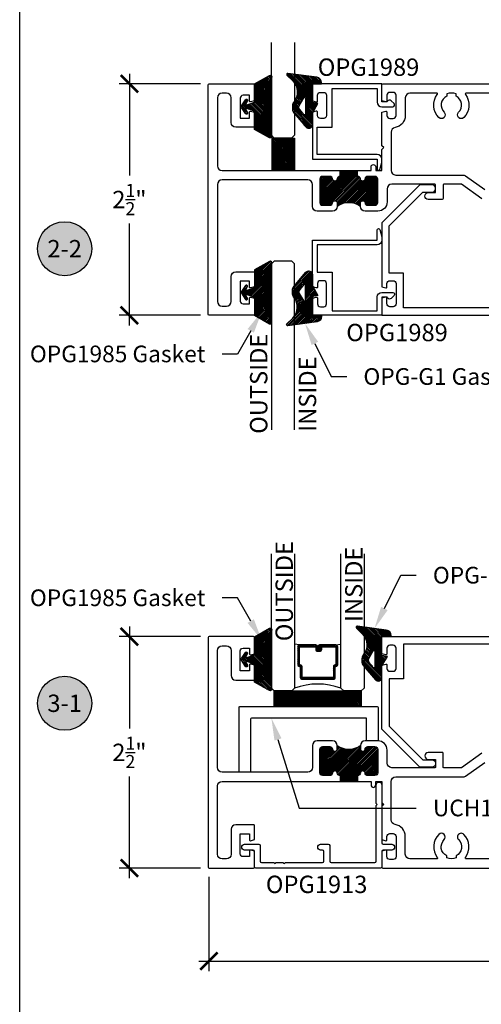
# Model space of a CAD drawing. Units: inches. Extents: x 0 to 108, y 0 to 43.
# Drawn here: x 0 to 5, y 11 to 21 of the extents above; entities that cross this region are included whole.
import ezdxf
from ezdxf import colors
from ezdxf.entities.mleader import LeaderData, LeaderLine
from ezdxf.enums import TextEntityAlignment as Align
from ezdxf.math import Vec2, Vec3

# ---------------------------------------------------------------- set-up
doc = ezdxf.new("R2010")
doc.units = ezdxf.units.IN
doc.header["$LTSCALE"] = 0.5
doc.header["$MEASUREMENT"] = 0
for name, color, linetype in [('Arcadia-Dim', 4, 'Continuous'), ('Arcadia-Graphic', 5, 'Continuous'), ('Arcadia-Profile', 6, 'Continuous'), ('Arcadia-Shade', 8, 'Continuous'), ('Arcadia-Symb', 7, 'Continuous'), ('Arcadia-Symb-Text', 3, 'Continuous'), ('Arcadia-Text', 3, 'Continuous')]:
    doc.layers.add(name, color=color, linetype=linetype)
doc.layers.add('Arcadia-Mview', color=6, linetype='Continuous', plot=False)
doc.styles.get("Standard").update_dxf_attribs({"font": 'ARIALN.TTF'})
doc.dimstyles.new('Arcadia-2', dxfattribs={"dimscale": 2, "dimtxt": 0.0938, "dimasz": 0.0938, "dimexe": 0.0546, "dimexo": 0.0469, "dimgap": 0.0469, "dimtad": 0, "dimtih": 1, "dimdec": 4, "dimzin": 3, "dimdsep": 46, "dimlunit": 4, "dimtxsty": 'Standard', "dimblk": 'ARCHTICK', "dimcen": 0.0469, "dimdle": 0.0546, "dimclrd": 256, "dimclre": 256, "dimclrt": 256, "dimadec": 0, "dimazin": 0, "dimtfac": 0.75, "dimtdec": 4, "dimtix": 1, "dimtmove": 2, "dimatfit": 3, "dimfxl": 1, "dimtolj": 1, "dimtzin": 3, "dimlwd": -3, "dimlwe": -3, "dimarcsym": 0})

# ---------------------------------------------------------------- blocks, each defined once
blk = doc.blocks.new('OPG1985')
at = {"layer": 'Arcadia-Shade'}
h = blk.add_hatch(dxfattribs=at)
h.set_pattern_fill('ANSI31', color=256, scale=0.1, style=0)
edge = h.paths.add_edge_path()
edge.add_line((0.278, 0.282), (0.262, 0.251))
edge.add_arc((0.273, 0.245), 0.012, 149.9342, 329.9342)
edge.add_line((0.283, 0.239), (0.327, 0.305))
edge.add_arc((0.314, 0.314), 0.0156, 326.1593, 393.8407)
edge.add_line((0.327, 0.323), (0.283, 0.389))
edge.add_arc((0.273, 0.383), 0.012, 30.066, 210.066)
edge.add_line((0.262, 0.377), (0.278, 0.346))
edge.add_arc((0.271, 0.343), 0.00781, -109.3531, 26.2913, ccw=False)
edge.add_line((0.268, 0.335), (0.186, 0.364))
edge.add_line((0.186, 0.364), (0.186, 0.56))
edge.add_line((0.186, 0.56), (0.024, 0.651))
edge.add_arc((0.015, 0.635), 0.0174, 60.8849, 225.4024)
edge.add_line((0.003, 0.623), (0.003, 0.005))
edge.add_arc((0.015, -0.007), 0.0174, 134.5976, 299.1151)
edge.add_line((0.024, -0.022), (0.186, 0.068))
edge.add_line((0.186, 0.068), (0.186, 0.264))
edge.add_line((0.186, 0.264), (0.268, 0.293))
edge.add_arc((0.271, 0.285), 0.00781, -26.2913, 109.3532, ccw=False)
at = {"layer": 'Arcadia-Profile'}
blk.add_lwpolyline([(0.278, 0.282), (0.262, 0.251, 1), (0.283, 0.239), (0.327, 0.305, 0.304211), (0.327, 0.323), (0.283, 0.389, 1), (0.262, 0.377), (0.278, 0.346, -0.672253), (0.268, 0.335), (0.186, 0.364), (0.186, 0.56), (0.024, 0.651, 0.873259), (0.003, 0.623), (0.003, 0.005, 0.873259), (0.024, -0.022), (0.186, 0.068), (0.186, 0.264), (0.268, 0.293, -0.672254)], format="xyb", close=True, dxfattribs=at)
blk = doc.blocks.new('OPG-G1')
at = {"layer": 'Arcadia-Shade', "lineweight": -3}
h = blk.add_hatch(dxfattribs=at)
h.set_pattern_fill('ANSI31', color=256, scale=0.1, angle=180)
h.set_pattern_definition([(225, (123.386996, 534.405067), (0.00883883476, -0.00883883476), [])])
h.paths.add_polyline_path([(0.07, -0.466), (0.17, -0.466), (0.17, -0.477, -0.37551), (0.118, -0.537), (-0.194, -0.579, -0.717735), (-0.204, -0.559), (-0.142, -0.497, 0.381796), (-0.13, -0.269, -0.169975), (-0.145, -0.226), (-0.145, -0.194, -0.158961), (-0.131, -0.153), (0, 0, -0.696379), (0.07, -0.026), (0.07, -0.149), (0.13, -0.253), (0.07, -0.264)])
h.paths.add_polyline_path([(-0.005, -0.308), (-0.005, -0.14, 0.708881), (-0.022, -0.134), (-0.066, -0.188, 0.289303), (-0.071, -0.23), (-0.023, -0.313, 0.768511)], flags=16)
at = {"layer": 'Arcadia-Profile'}
for points in [[(-0.131, -0.153), (0, 0, -0.696379), (0.07, -0.026), (0.07, -0.149), (0.13, -0.253), (0.07, -0.264), (0.07, -0.466), (0.17, -0.466), (0.17, -0.477, -0.37551), (0.118, -0.537), (-0.194, -0.579, -0.717735), (-0.204, -0.559), (-0.142, -0.497, 0.381796), (-0.13, -0.269, -0.169975), (-0.145, -0.226), (-0.145, -0.194, -0.158961)], [(-0.066, -0.188, 0.289303), (-0.071, -0.23), (-0.023, -0.313, 0.768511), (-0.005, -0.308), (-0.005, -0.14, 0.708881), (-0.022, -0.134)]]:
    blk.add_lwpolyline(points, format="xyb", close=True, dxfattribs=at)
blk = doc.blocks.new('_ArchTick')
at = {"color": 0, "linetype": 'ByBlock', "lineweight": -3, "const_width": 0.15}
blk.add_lwpolyline([(-0.5, -0.5), (0.5, 0.5)], dxfattribs=at)
blk = doc.blocks.new('*D14')
at = {"layer": 'Arcadia-Dim', "lineweight": -3, "transparency": 16777216}
for p, q in [((1.184, 20.682), (1.184, 19.581)), ((1.95, 20.573), (1.075, 20.573)), ((1.184, 17.963), (1.184, 19.064)), ((1.95, 18.073), (1.075, 18.073))]:
    blk.add_line(p, q, dxfattribs=at)
at = {"layer": 'Defpoints', "color": 0, "lineweight": -3, "transparency": 16777216}
for p in [(1.184, 20.573), (2.044, 20.573), (2.044, 18.073)]:
    blk.add_point(p, dxfattribs=at)
at = {"layer": 'Arcadia-Dim', "lineweight": -3, "transparency": 16777216, "xscale": 0.1876, "yscale": 0.1876, "zscale": 0.1876}
for p, rotation in [((1.184, 20.573), 90), ((1.184, 18.073), 270)]:
    blk.add_blockref('_ArchTick', p, dxfattribs=dict(at, rotation=rotation))
at = {"layer": 'Arcadia-Dim', "transparency": 16777216, "insert": (1.184, 19.323), "char_height": 0.1876, "attachment_point": 5}
blk.add_mtext('\\A1;2{\\H0.75x;\\S1/2;}"', dxfattribs=at)
blk = doc.blocks.new('Keynote')
at = {"layer": 'Arcadia-Symb', "lineweight": -3}
h = blk.add_hatch(color=8, dxfattribs=at)
h.dxf.hatch_style = 1
edge = h.paths.add_edge_path()
edge.add_arc((0, 0), 0.1458, 0, 360)
at = {"layer": 'Defpoints', "lineweight": -3}
blk.add_circle((0, 0), 0.1458, dxfattribs=at)
at = {"layer": 'Arcadia-Symb-Text'}
blk.add_attdef('KEYNOTE_BUBBLE', text='', height=0.0938, dxfattribs=at).set_placement((0, 0), align=Align.MIDDLE_CENTER)
blk = doc.blocks.new('*D15')
at = {"layer": 'Arcadia-Dim', "lineweight": -3, "transparency": 16777216}
for p, q in [((1.184, 14.712), (1.184, 13.611)), ((1.95, 14.603), (1.075, 14.603)), ((1.184, 11.994), (1.184, 13.094)), ((1.95, 12.103), (1.075, 12.103))]:
    blk.add_line(p, q, dxfattribs=at)
at = {"layer": 'Defpoints', "color": 0, "lineweight": -3, "transparency": 16777216}
for p in [(2.044, 14.603), (1.184, 12.103), (2.044, 12.103)]:
    blk.add_point(p, dxfattribs=at)
at = {"layer": 'Arcadia-Dim', "lineweight": -3, "transparency": 16777216, "xscale": 0.1876, "yscale": 0.1876, "zscale": 0.1876}
for p, rotation in [((1.184, 14.603), 90), ((1.184, 12.103), 270)]:
    blk.add_blockref('_ArchTick', p, dxfattribs=dict(at, rotation=rotation))
at = {"layer": 'Arcadia-Dim', "transparency": 16777216, "insert": (1.184, 13.353), "char_height": 0.1876, "attachment_point": 5}
blk.add_mtext('\\A1;2{\\H0.75x;\\S1/2;}"', dxfattribs=at)
blk = doc.blocks.new('*D16')
at = {"layer": 'Arcadia-Dim', "lineweight": -3, "transparency": 16777216}
for p, q in [((9.024, 12.028), (9.024, 10.991)), ((2.042, 12.009), (2.042, 10.991)), ((1.932, 11.1), (5.351, 11.1)), ((9.133, 11.1), (5.714, 11.1))]:
    blk.add_line(p, q, dxfattribs=at)
at = {"layer": 'Defpoints', "color": 0, "lineweight": -3, "transparency": 16777216}
for p in [(9.024, 12.122), (2.042, 12.103), (2.042, 11.1)]:
    blk.add_point(p, dxfattribs=at)
at = {"layer": 'Arcadia-Dim', "lineweight": -3, "transparency": 16777216, "xscale": 0.1876, "yscale": 0.1876, "zscale": 0.1876, "rotation": 180}
blk.add_blockref('_ArchTick', (2.042, 11.1), dxfattribs=at)
at = {"layer": 'Arcadia-Dim', "lineweight": -3, "transparency": 16777216, "xscale": 0.1876, "yscale": 0.1876, "zscale": 0.1876}
blk.add_blockref('_ArchTick', (9.024, 11.1), dxfattribs=at)
at = {"layer": 'Arcadia-Dim', "transparency": 16777216, "insert": (5.533, 11.1), "char_height": 0.1876, "attachment_point": 5}
blk.add_mtext('\\A1;7"', dxfattribs=at)
blk = doc.blocks.new('*U34')
at = {"layer": 'Arcadia-Profile'}
for p, q in [((0, 0.03125), (0, 1.03125)), ((0.25, 1.03125), (0.25, 0.03125)), ((0.03125, 0), (0, 0.03125)), ((0.21875, 0), (0.03125, 0)), ((0.25, 0.03125), (0.21875, 0))]:
    blk.add_line(p, q, dxfattribs=at)
blk = doc.blocks.new('*U36')
at = {"layer": 'Arcadia-Profile'}
for p, q in [((0, 0.031), (0, 1.822)), ((0.25, 1.822), (0.25, 0.031)), ((0.031, 0), (0, 0.031)), ((0.219, 0), (0.031, 0)), ((0.25, 0.031), (0.219, 0))]:
    blk.add_line(p, q, dxfattribs=at)
blk = doc.blocks.new('*U37')
at = {"layer": 'Arcadia-Shade', "lineweight": -3}
h = blk.add_hatch(dxfattribs=at)
h.set_pattern_fill('ANSI31', color=256, scale=0.1, style=0)
h.set_pattern_definition([(45, (-12.490091, -10.793534), (-0.008838835, 0.008838835), [])])
edge = h.paths.add_edge_path()
edge.add_line((0.499, 0.429), (0.523, 0.429))
edge.add_arc((0.523, 0.448), 0.0197, 270, 360)
edge.add_line((0.543, 0.448), (0.543, 0.473))
edge.add_line((0.543, 0.473), (0.523, 0.473))
edge.add_line((0.523, 0.473), (0.523, 0.448))
edge.add_line((0.523, 0.448), (0.499, 0.448))
edge.add_line((0.499, 0.448), (0.499, 0.476))
edge.add_arc((0.479, 0.476), 0.0197, 360, 450)
edge.add_line((0.479, 0.496), (0.304, 0.496))
edge.add_arc((0.304, 0.476), 0.0197, 90, 180)
edge.add_line((0.284, 0.476), (0.284, 0.286))
edge.add_arc((0.304, 0.286), 0.0197, 180, 245.4529)
edge.add_line((0.295, 0.268), (0.311, 0.261))
edge.add_line((0.311, 0.261), (0.311, 0.146))
edge.add_arc((0.331, 0.146), 0.0197, 180, 270)
edge.add_line((0.331, 0.126), (0.669, 0.126))
edge.add_arc((0.669, 0.146), 0.0197, 270, 360)
edge.add_line((0.689, 0.146), (0.689, 0.261))
edge.add_line((0.689, 0.261), (0.705, 0.268))
edge.add_arc((0.696, 0.286), 0.0197, 294.5471, 360)
edge.add_line((0.716, 0.286), (0.716, 0.476))
edge.add_arc((0.696, 0.476), 0.0197, 0, 90)
edge.add_line((0.696, 0.496), (0.521, 0.496))
edge.add_arc((0.521, 0.476), 0.0197, 90, 180)
edge.add_line((0.501, 0.476), (0.501, 0.452))
edge.add_line((0.501, 0.452), (0.521, 0.452))
edge.add_line((0.521, 0.452), (0.521, 0.476))
edge.add_line((0.521, 0.476), (0.696, 0.476))
edge.add_line((0.696, 0.476), (0.696, 0.286))
edge.add_line((0.696, 0.286), (0.68, 0.279))
edge.add_arc((0.689, 0.261), 0.0197, 114.5471, 180)
edge.add_line((0.669, 0.261), (0.669, 0.146))
edge.add_line((0.669, 0.146), (0.331, 0.146))
edge.add_line((0.331, 0.146), (0.331, 0.261))
edge.add_arc((0.311, 0.261), 0.0197, 0, 65.4529)
edge.add_line((0.32, 0.279), (0.304, 0.286))
edge.add_line((0.304, 0.286), (0.304, 0.476))
edge.add_line((0.304, 0.476), (0.479, 0.476))
edge.add_line((0.479, 0.476), (0.479, 0.448))
edge.add_arc((0.499, 0.448), 0.0197, 180, 270)
at = {"layer": 'Arcadia-Profile'}
for p, q in [((0, 0.031), (0, 1.479)), ((0.25, 1.479), (0.25, 0.031)), ((0.75, 0.031), (0.75, 1.479)), ((1, 1.479), (1, 0.031)), ((0.304, 0.496), (0.25, 0.505)), ((0.696, 0.496), (0.75, 0.505)), ((0.708, 0.27), (0.712, 0.274)), ((0.031, 0), (0, 0.031)), ((0.031, 0), (0, 0.031)), ((0.031, 0), (0, 0.031)), ((0.031, 0), (0, 0.031)), ((0.031, 0), (0, 0.031)), ((0.219, 0), (0.031, 0)), ((0.219, 0), (0.031, 0)), ((0.25, 0.031), (0.219, 0)), ((0.25, 0.031), (0.219, 0)), ((0.781, 0), (0.75, 0.031)), ((0.969, 0), (0.781, 0)), ((1, 0.031), (0.969, 0))]:
    blk.add_line(p, q, dxfattribs=at)
blk.add_lwpolyline([(0.499, 0.429), (0.523, 0.429, 0.414214), (0.543, 0.448), (0.543, 0.473), (0.523, 0.473), (0.523, 0.448), (0.499, 0.448), (0.499, 0.476, 0.414214), (0.479, 0.496), (0.304, 0.496, 0.414214), (0.284, 0.476), (0.284, 0.286, 0.293619), (0.295, 0.268), (0.311, 0.261), (0.311, 0.146, 0.414214), (0.331, 0.126), (0.669, 0.126, 0.414214), (0.689, 0.146), (0.689, 0.261), (0.705, 0.268, 0.293619), (0.716, 0.286), (0.716, 0.476, 0.414214), (0.696, 0.496), (0.521, 0.496, 0.414214), (0.501, 0.476), (0.501, 0.452), (0.521, 0.452), (0.521, 0.476), (0.696, 0.476), (0.696, 0.286), (0.68, 0.279, 0.293619), (0.669, 0.261), (0.669, 0.146), (0.331, 0.146), (0.331, 0.261, 0.293619), (0.32, 0.279), (0.304, 0.286), (0.304, 0.476), (0.479, 0.476), (0.479, 0.448, 0.414214)], format="xyb", close=True, dxfattribs=at)
blk.add_arc((0.5, -0.663), 0.737, 70.1835, 109.8165, dxfattribs=at)

msp = doc.modelspace()

# ---------------------------------------------------------------- hatches: boundary and pattern name
at = {"layer": 'Arcadia-Profile', "lineweight": -3}
h = msp.add_hatch(dxfattribs=at)
h.set_pattern_fill('ANSI31', color=256, scale=0.1)
h.set_pattern_definition([(45, (-109.389437, -521.282565), (-0.00883883476, 0.00883883476), [])])
h.paths.add_polyline_path([(3.86487, 19.54168, 0.41421356), (3.83387, 19.57268), (3.75754, 19.57268, 0.38305164), (3.72672, 19.54501, -0.89793444), (3.67701, 19.54501, 0.38311008), (3.64619, 19.57269), (3.45754, 19.57269, 0.38311008), (3.42672, 19.54501, -0.89793444), (3.37701, 19.54501, 0.38305164), (3.34619, 19.57268), (3.26987, 19.57268, 0.41421356), (3.23887, 19.54168), (3.23887, 19.29169, 0.41421356), (3.26987, 19.26069), (3.34619, 19.26069, 0.38311008), (3.37701, 19.28837, -0.94771614), (3.42687, 19.28569), (3.42687, 19.24819, -0.3264094), (3.67687, 19.24819), (3.67687, 19.28569, -0.94771614), (3.72672, 19.28837, 0.38311008), (3.75754, 19.26069), (3.83387, 19.26069, 0.41421356), (3.86487, 19.29169)])
h.paths.add_polyline_path([(3.64619, 19.63519), (3.45754, 19.63519), (3.45754, 19.57269), (3.64619, 19.57269)])
h = msp.add_hatch(dxfattribs=at)
h.set_pattern_fill('ANSI31', color=256, scale=0.1)
h.set_pattern_definition([(45, (-109.389437, -528.795894), (-0.00883883476, 0.00883883476), [])])
h.paths.add_polyline_path([(3.67687, 13.38986), (3.67687, 13.42736, -0.3264094), (3.42687, 13.42736), (3.42687, 13.38986, -0.94771614), (3.37701, 13.38718, 0.38311008), (3.34619, 13.41486), (3.26987, 13.41486, 0.41421356), (3.23887, 13.38386), (3.23887, 13.13387, 0.41421356), (3.26987, 13.10287), (3.34619, 13.10287, 0.38305164), (3.37701, 13.13054, -0.89793444), (3.42672, 13.13054, 0.38311008), (3.45754, 13.10286), (3.64619, 13.10286, 0.38311008), (3.67701, 13.13054, -0.89793444), (3.72672, 13.13054, 0.38305164), (3.75754, 13.10287), (3.83387, 13.10287, 0.41421356), (3.86487, 13.13387), (3.86487, 13.38386, 0.41421356), (3.83387, 13.41486), (3.75754, 13.41486, 0.38311008), (3.72672, 13.38718, -0.94771614)])
h.paths.add_polyline_path([(3.45754, 13.10286), (3.45754, 13.04036), (3.64619, 13.04036), (3.64619, 13.10286)])
at = {"layer": 'Arcadia-Shade', "lineweight": -3}
h = msp.add_hatch(dxfattribs=at)
h.set_pattern_fill('ANSI31', color=256, scale=0.1)
h.set_pattern_definition([(45, (-109.389437, -514.546221), (-0.00883883476, 0.00883883476), [])])
h.paths.add_polyline_path([(2.96627, 19.63519), (2.96627, 19.98634), (2.72593, 19.98634), (2.72593, 19.63519)])
h = msp.add_hatch(dxfattribs=at)
h.set_pattern_fill('ANSI31', color=256, scale=0.1)
h.set_pattern_definition([(45, (-109.389437, -508.673912), (-0.00883883476, 0.00883883476), [])])
h.paths.add_polyline_path([(3.68496, 14.01662), (2.74752, 14.01662), (2.74752, 13.84741), (3.68496, 13.84741)])

# ---------------------------------------------------------------- linework, layer by layer
at = {"layer": 'Arcadia-Graphic', "lineweight": -3}
for p, q in [((3.45754, 19.57269), (3.45754, 19.63519)), ((3.64619, 19.57269), (3.64619, 19.63519)), ((3.45754, 13.10286), (3.45754, 13.04036)), ((3.64619, 13.10286), (3.64619, 13.04036))]:
    msp.add_line(p, q, dxfattribs=at)
at = {"layer": 'Arcadia-Mview', "lineweight": -3}
msp.add_lwpolyline([(0, 37.31833), (32, 37.31833), (32, 0), (0, 0)], close=True, dxfattribs=at)
at = {"layer": 'Arcadia-Profile'}
msp.add_line((3.42428, 14.28658), (3.42849, 14.2908), dxfattribs=at)
for points in [[(3.45754, 19.57269, 0.38311008), (3.42672, 19.54501, -0.89793444), (3.37701, 19.54501, 0.38305164), (3.34619, 19.57268), (3.26987, 19.57268, 0.41421356), (3.23887, 19.54168), (3.23887, 19.29169, 0.41421356), (3.26987, 19.26069), (3.34619, 19.26069, 0.38311008), (3.37701, 19.28837, -0.94771614), (3.42687, 19.28569), (3.42687, 19.24819, -0.41421356), (3.37687, 19.19819), (3.20887, 19.19819, -0.41421356), (3.15887, 19.24819), (3.15887, 19.48519, 0.41421356), (3.10887, 19.53519), (2.18378, 19.53519, 0.41421356), (2.13378, 19.48519), (2.13378, 18.22257, 0.41421356), (2.18378, 18.17257), (2.2308, 18.17257, 0.41421356), (2.2808, 18.22257), (2.2808, 18.4918, -0.41421356), (2.3308, 18.5418), (2.5238, 18.5418, -0.41421356), (2.5338, 18.5318), (2.5338, 18.38054), (2.49122, 18.36913, -0.48790832), (2.4788, 18.37883), (2.4788, 18.4418), (2.3808, 18.4418), (2.3808, 18.2268, 0.41421356), (2.4108, 18.1968), (2.4788, 18.1968), (2.4788, 18.2588, -0.49314543), (2.49138, 18.26846), (2.5338, 18.2571), (2.5338, 18.08257, -0.41421356), (2.5238, 18.07257), (2.04378, 18.07257, -0.41421356), (2.03378, 18.08257), (2.03378, 20.5627, -0.41421356), (2.04378, 20.5727), (2.5238, 20.5727, -0.41421356), (2.5338, 20.5627), (2.5338, 20.38817), (2.49138, 20.37681, -0.49314543), (2.4788, 20.38647), (2.4788, 20.44847), (2.4108, 20.44847, 0.41421356), (2.3808, 20.41847), (2.3808, 20.20347), (2.4788, 20.20347), (2.4788, 20.26644, -0.48790832), (2.49122, 20.27614), (2.5338, 20.26473), (2.5338, 20.11347, -0.41421356), (2.5238, 20.10347), (2.3308, 20.10347, -0.41421356), (2.2808, 20.15347), (2.2808, 20.4227, 0.41421356), (2.2308, 20.4727), (2.18378, 20.4727, 0.41421356), (2.13378, 20.4227), (2.13378, 19.68519, 0.41421356), (2.18378, 19.63519), (3.64619, 19.63519), (3.79187, 19.63519), (3.79187, 19.67569, -0.4202041), (3.81687, 19.70019, -0.4202041), (3.84187, 19.67569), (3.84187, 19.63519), (3.90887, 19.63519), (3.90887, 19.86469), (3.92887, 19.88469), (3.90887, 19.90469), (3.90887, 20.26497), (3.95128, 20.27634, -0.49314543), (3.96387, 20.26668), (3.96387, 20.23069, 0.41421356), (3.99487, 20.19969), (4.03087, 20.19969, 0.41421356), (4.06187, 20.23069), (4.06187, 20.44869, 0.41421356), (4.03087, 20.47969), (3.99487, 20.47969, 0.41421356), (3.96387, 20.44869), (3.96387, 20.38668, -0.49314543), (3.95128, 20.37702), (3.90887, 20.38839), (3.90887, 20.56269, -0.41421356), (3.91887, 20.57269), (9.01387, 20.57269, -0.41421356)], [(8.12386, 20.47269), (4.81887, 20.47269, 0.61802064), (4.81087, 20.45669, -0.37322678), (4.79322, 20.20835, -1), (4.73665, 20.26492, 0.5093293), (4.70887, 20.44068), (4.70887, 20.4627, 0.2), (4.60887, 20.4627), (4.60887, 20.44068, 0.5093293), (4.58108, 20.26492, -1), (4.52452, 20.20835, -0.37322678), (4.50686, 20.45669, 0.61802064), (4.49886, 20.47269), (4.21187, 20.47269, 0.41421356), (4.16187, 20.42269), (4.16187, 20.23069, -0.36943153), (4.05113, 20.10127, 0.36943153), (4.00887, 20.05187), (4.00887, 19.63767, 0.41421356), (4.05887, 19.58767), (4.78238, 19.58767, -0.15391472), (4.81106, 19.57863), (5.01951, 19.43267)], [(4.98935, 19.33172), (4.76662, 19.48767), (4.57887, 19.48767, 0.41421356), (4.56887, 19.47767), (4.56887, 19.33267, -0.41421356), (4.55887, 19.32267), (4.40887, 19.32267, -1), (4.40887, 19.39767), (4.47887, 19.39767, 0.41421356), (4.48887, 19.40767), (4.48887, 19.47767, 0.41421356), (4.47887, 19.48767), (4.01487, 19.48767, 0.41421356), (3.96487, 19.43767), (3.96487, 19.29819, -0.41421356), (3.86487, 19.19819), (3.72687, 19.19819, -0.41421356), (3.67687, 19.24819), (3.67687, 19.28569, -0.94771614), (3.72672, 19.28837, 0.38311008), (3.75754, 19.26069), (3.83387, 19.26069, 0.41421356), (3.86487, 19.29169), (3.86487, 19.54168, 0.41421356), (3.83387, 19.57268), (3.75754, 19.57268, 0.38305164), (3.72672, 19.54501, -0.89793444), (3.67701, 19.54501, 0.38311008), (3.64619, 19.57269), (3.45754, 19.57269)], [(8.94387, 18.15267), (4.14187, 18.15267), (4.14187, 18.52667), (3.98887, 18.52667), (3.98887, 19.03954), (4.352, 19.40267), (4.44887, 19.40267, 1), (4.44887, 19.48267), (4.31887, 19.48267), (3.90887, 19.07267), (3.90887, 18.38041), (3.95111, 18.36909, 0.49840439), (3.96387, 18.3787), (3.96387, 18.41567, -0.41421356), (3.99487, 18.44667), (4.03087, 18.44667, -0.41421356), (4.06187, 18.41567), (4.06187, 18.19667, -0.41421356), (4.03087, 18.16567), (3.99487, 18.16567, -0.41421356), (3.96387, 18.19667), (3.96387, 18.25867, 0.49314543), (3.95128, 18.26833), (3.90887, 18.25697), (3.90887, 18.07267), (9.02387, 18.07267)], [(3.45754, 13.10286, -0.38311008), (3.42672, 13.13054, 0.89793444), (3.37701, 13.13054, -0.38305164), (3.34619, 13.10287), (3.26987, 13.10287, -0.41421356), (3.23887, 13.13387), (3.23887, 13.38386, -0.41421356), (3.26987, 13.41486), (3.34619, 13.41486, -0.38311008), (3.37701, 13.38718, 0.94771614), (3.42687, 13.38986), (3.42687, 13.42736, 0.41421356), (3.37687, 13.47736), (3.20887, 13.47736, 0.41421356), (3.15887, 13.42736), (3.15887, 13.19036, -0.41421356), (3.10887, 13.14036), (2.18378, 13.14036, -0.41421356), (2.13378, 13.19036), (2.13378, 14.45298, -0.41421356), (2.18378, 14.50298), (2.2308, 14.50298, -0.41421356), (2.2808, 14.45298), (2.2808, 14.18375, 0.41421356), (2.3308, 14.13375), (2.5238, 14.13375, 0.41421356), (2.5338, 14.14375), (2.5338, 14.29501), (2.49122, 14.30642, 0.48790832), (2.4788, 14.29672), (2.4788, 14.23375), (2.3808, 14.23375), (2.3808, 14.44875, -0.41421356), (2.4108, 14.47875), (2.4788, 14.47875), (2.4788, 14.41675, 0.49314543), (2.49138, 14.40709), (2.5338, 14.41845), (2.5338, 14.59298, 0.41421356), (2.5238, 14.60298), (2.04378, 14.60298, 0.41421356), (2.03378, 14.59298), (2.03378, 12.11285, 0.41421356), (2.04378, 12.10285), (2.5238, 12.10285, 0.41421356), (2.5338, 12.11285), (2.5338, 12.28738), (2.49138, 12.29874, 0.49314543), (2.4788, 12.28908), (2.4788, 12.22708), (2.4108, 12.22708, -0.41421356), (2.3808, 12.25708), (2.3808, 12.47208), (2.4788, 12.47208), (2.4788, 12.40911, 0.48790832), (2.49122, 12.39941), (2.5338, 12.41082), (2.5338, 12.56208, 0.41421356), (2.5238, 12.57208), (2.3308, 12.57208, 0.41421356), (2.2808, 12.52208), (2.2808, 12.25285, -0.41421356), (2.2308, 12.20285), (2.18378, 12.20285, -0.41421356), (2.13378, 12.25285), (2.13378, 12.99036, -0.41421356), (2.18378, 13.04036), (3.64619, 13.04036), (3.79187, 13.04036), (3.79187, 12.99986, 0.4202041), (3.81687, 12.97536, 0.4202041), (3.84187, 12.99986), (3.84187, 13.04036), (3.90887, 13.04036), (3.90887, 12.81086), (3.92887, 12.79086), (3.90887, 12.77086), (3.90887, 12.41058), (3.95128, 12.39921, 0.49314543), (3.96387, 12.40887), (3.96387, 12.44486, -0.41421356), (3.99487, 12.47586), (4.03087, 12.47586, -0.41421356), (4.06187, 12.44486), (4.06187, 12.22686, -0.41421356), (4.03087, 12.19586), (3.99487, 12.19586, -0.41421356), (3.96387, 12.22686), (3.96387, 12.28887, 0.49314543), (3.95128, 12.29853), (3.90887, 12.28716), (3.90887, 12.11286, 0.41421356), (3.91887, 12.10286), (9.01387, 12.10286, 0.41421356)], [(8.94387, 14.52288), (4.14187, 14.52288), (4.14187, 14.14888), (3.98887, 14.14888), (3.98887, 13.63601), (4.352, 13.27288), (4.44887, 13.27288, -1), (4.44887, 13.19288), (4.31887, 13.19288), (3.90887, 13.60288), (3.90887, 14.29514), (3.95111, 14.30646, -0.49840439), (3.96387, 14.29685), (3.96387, 14.25988, 0.41421356), (3.99487, 14.22888), (4.03087, 14.22888, 0.41421356), (4.06187, 14.25988), (4.06187, 14.47888, 0.41421356), (4.03087, 14.50988), (3.99487, 14.50988, 0.41421356), (3.96387, 14.47888), (3.96387, 14.41688, -0.49314543), (3.95128, 14.40722), (3.90887, 14.41858), (3.90887, 14.60288), (9.02387, 14.60288)], [(4.98935, 13.34383), (4.76662, 13.18788), (4.57887, 13.18788, -0.41421356), (4.56887, 13.19788), (4.56887, 13.34288, 0.41421356), (4.55887, 13.35288), (4.40887, 13.35288, 1), (4.40887, 13.27788), (4.47887, 13.27788, -0.41421356), (4.48887, 13.26788), (4.48887, 13.19788, -0.41421356), (4.47887, 13.18788), (4.01487, 13.18788, -0.41421356), (3.96487, 13.23788), (3.96487, 13.37736, 0.41421356), (3.86487, 13.47736), (3.72687, 13.47736, 0.41421356), (3.67687, 13.42736), (3.67687, 13.38986, 0.94771614), (3.72672, 13.38718, -0.38311008), (3.75754, 13.41486), (3.83387, 13.41486, -0.41421356), (3.86487, 13.38386), (3.86487, 13.13387, -0.41421356), (3.83387, 13.10287), (3.75754, 13.10287, -0.38305164), (3.72672, 13.13054, 0.89793444), (3.67701, 13.13054, -0.38311008), (3.64619, 13.10286), (3.45754, 13.10286)], [(8.12386, 12.20286), (4.81887, 12.20286, -0.61802064), (4.81087, 12.21886, 0.37322678), (4.79322, 12.4672, 1), (4.73665, 12.41063, -0.5093293), (4.70887, 12.23487), (4.70887, 12.21285, -0.2), (4.60887, 12.21285), (4.60887, 12.23487, -0.5093293), (4.58108, 12.41063, 1), (4.52452, 12.4672, 0.37322678), (4.50686, 12.21886, -0.61802064), (4.49886, 12.20286), (4.21187, 12.20286, -0.41421356), (4.16187, 12.25286), (4.16187, 12.44486, 0.36943153), (4.05113, 12.57428, -0.36943153), (4.00887, 12.62368), (4.00887, 13.03788, -0.41421356), (4.05887, 13.08788), (4.78238, 13.08788, 0.15391472), (4.81106, 13.09692), (5.01951, 13.24288)]]:
    msp.add_lwpolyline(points, format="xyb", dxfattribs=at)
for points in [[(3.24487, 20.1986, -0.41421356), (3.21387, 20.2296), (3.21387, 20.2671, 0.49314543), (3.20128, 20.27676), (3.15887, 20.26539), (3.15887, 19.7606), (3.8577, 19.7606), (3.8577, 19.6506, 0.87697646), (3.88719, 19.64672), (3.9077, 19.72326), (3.9077, 19.7606, 0.41421356), (3.8577, 19.8106), (3.20887, 19.8106), (3.20887, 20.1056), (3.37367, 20.1056), (3.37367, 20.5226), (3.85887, 20.5226), (3.85887, 20.3746, 0.41421356), (3.90887, 20.3246), (4.02582, 20.3246, 0.66817864), (4.03999, 20.35883), (4.00954, 20.38928, 0.49314543), (3.97021, 20.3841), (3.96588, 20.3766), (3.90887, 20.3766), (3.90887, 20.5726), (3.15887, 20.5726), (3.15887, 20.3888), (3.20128, 20.37744, 0.49314543), (3.21387, 20.3871), (3.21387, 20.4486, -0.41421356), (3.24487, 20.4796), (3.28067, 20.4796, -0.41421356), (3.31167, 20.4486), (3.31167, 20.2296, -0.41421356), (3.28067, 20.1986)], [(3.24487, 18.44667, 0.41421356), (3.21387, 18.41567), (3.21387, 18.37817, -0.49314543), (3.20128, 18.36851), (3.15887, 18.37988), (3.15887, 18.88467), (3.8577, 18.88467), (3.8577, 18.99467, -0.87697646), (3.88719, 18.99856), (3.9077, 18.92201), (3.9077, 18.88467, -0.41421356), (3.8577, 18.83467), (3.20887, 18.83467), (3.20887, 18.53967), (3.37367, 18.53967), (3.37367, 18.12267), (3.85887, 18.12267), (3.85887, 18.27067, -0.41421356), (3.90887, 18.32067), (4.02582, 18.32067, -0.66817864), (4.03999, 18.28645), (4.00954, 18.256, -0.49314543), (3.97021, 18.26117), (3.96588, 18.26867), (3.90887, 18.26867), (3.90887, 18.07267), (3.15887, 18.07267), (3.15887, 18.25647), (3.20128, 18.26783, -0.49314543), (3.21387, 18.25817), (3.21387, 18.19667, 0.41421356), (3.24487, 18.16567), (3.28067, 18.16567, 0.41421356), (3.31167, 18.19667), (3.31167, 18.41567, 0.41421356), (3.28067, 18.44667)], [(3.86698, 13.47736), (3.74198, 13.47736), (3.74198, 13.72241), (2.50198, 13.72241, 0.41421356), (2.49198, 13.71241), (2.49198, 13.14036), (2.36698, 13.14036), (2.36698, 13.83741, -0.41421356), (2.37698, 13.84741), (3.85698, 13.84741, -0.41421356), (3.86698, 13.83741)], [(4.0158, 12.36086, -0.41421356), (4.0468, 12.32986, -0.41421356), (4.0158, 12.29886), (3.9238, 12.29886, 0.41421356), (3.9088, 12.28386), (3.9088, 12.11786, -0.41421356), (3.8938, 12.10286), (2.5488, 12.10286, -0.41421356), (2.5338, 12.11786), (2.5338, 12.28386, 0.41421356), (2.5188, 12.29886), (2.4268, 12.29886, -0.41421356), (2.3958, 12.32986, -0.41421356), (2.4268, 12.36086), (2.5808, 12.36086, -0.41421356), (2.5958, 12.34586), (2.5958, 12.17986, 0.41421356), (2.6108, 12.16486), (2.74028, 12.16486, -0.31783725), (2.74499, 12.16153, 0.70710678), (2.76385, 12.16153, -0.31783725), (2.76856, 12.16486), (2.84028, 12.16486, -0.31783725), (2.84499, 12.16153, 0.70710678), (2.86385, 12.16153, -0.31783725), (2.86856, 12.16486), (3.2688, 12.16486, 0.41421356), (3.2838, 12.17986), (3.2838, 12.28386, 0.41421356), (3.2688, 12.29886), (3.2468, 12.29886, -0.41421356), (3.2158, 12.32986, -0.41421356), (3.2468, 12.36086), (3.3308, 12.36086, -0.41421356), (3.3458, 12.34586), (3.3458, 12.17986, 0.41421356), (3.3608, 12.16486), (3.8318, 12.16486, 0.41421356), (3.8468, 12.17986), (3.8468, 12.78086), (3.8568, 12.79086), (3.8468, 12.80086), (3.8468, 13.00186, -0.41421356), (3.8778, 13.03286, -0.41421356), (3.9088, 13.00186), (3.9088, 12.37586, 0.41421356), (3.9238, 12.36086)]]:
    msp.add_lwpolyline(points, format="xyb", close=True, dxfattribs=at)
at = {"layer": 'Arcadia-Profile', "lineweight": -3}
for points in [[(2.72593, 19.98634), (2.96627, 19.98634), (2.96627, 19.63519), (2.72593, 19.63519)], [(2.74752, 14.01662), (3.68496, 14.01662), (3.68496, 13.84741), (2.74752, 13.84741)]]:
    msp.add_lwpolyline(points, close=True, dxfattribs=at)
for centre, start, end in [((3.55187, 19.07712), 53.845661, 126.154339), ((3.55187, 13.59844), 233.845661, 306.154339)]:
    msp.add_arc(centre, 0.21188, start, end, dxfattribs=at)

# ---------------------------------------------------------------- block references
at = {"layer": 'Arcadia-Graphic', "lineweight": -3}
for name, p in [('*U34', (2.71627, 19.98634)), ('*U37', (2.71627, 14.01662))]:
    msp.add_blockref(name, p, dxfattribs=at)
at = {"layer": 'Arcadia-Graphic', "lineweight": -3, "xscale": -1, "rotation": 180}
msp.add_blockref('*U36', (2.71627, 18.65893), dxfattribs=at)
at = {"layer": 'Arcadia-Profile', "lineweight": -3, "xscale": -1}
for p in [(2.71925, 20.0121), (2.71925, 14.04238)]:
    msp.add_blockref('OPG1985', p, dxfattribs=at)
at = {"layer": 'Arcadia-Profile', "lineweight": -3, "xscale": -1, "rotation": 180}
for p in [(3.08849, 20.10657), (3.83849, 14.13685)]:
    msp.add_blockref('OPG-G1', p, dxfattribs=at)
at = {"layer": 'Arcadia-Profile', "lineweight": -3, "rotation": 180}
msp.add_blockref('OPG1985', (2.71925, 18.63317), dxfattribs=at)
at = {"layer": 'Arcadia-Profile', "lineweight": -3}
msp.add_blockref('OPG-G1', (3.08849, 18.5387), dxfattribs=at)
at = {"layer": 'Arcadia-Text', "lineweight": -3, "xscale": 2, "yscale": 2, "zscale": 2}
msp.add_blockref('Keynote', (0.48539, 18.79229), dxfattribs=at).add_auto_attribs({'KEYNOTE_BUBBLE': '2-2'})
at = {"layer": 'Arcadia-Text', "lineweight": -3}
ref = msp.add_blockref('Keynote', (0.48539, 13.88326), dxfattribs=dict(at, xscale=2, yscale=2, zscale=2, rotation=180))
ref.add_attrib('KEYNOTE_BUBBLE', '3-1', dxfattribs={"layer": 'Arcadia-Symb-Text', "height": 0.1875}).set_placement((0.48539, 13.88326), align=Align.MIDDLE_CENTER)

# ---------------------------------------------------------------- texts
for s, p in [('OPG1989', (3.2168, 20.65868)), ('OPG1989', (3.5246, 17.79334)), ('OPG1913', (2.65669, 11.83407))]:
    msp.add_text(s, height=0.1875, dxfattribs=at).set_placement(p)
for s, p in [('OUTSIDE', (2.673, 16.79326)), ('INSIDE', (3.19969, 16.81489)), ('OUTSIDE', (2.94853, 14.55367)), ('INSIDE', (3.69985, 14.76111))]:
    msp.add_text(s, height=0.1875, rotation=90, dxfattribs=at).set_placement(p)

# ---------------------------------------------------------------- dimensions: what is measured, and where the dimension line sits
at = {"layer": 'Arcadia-Dim'}
for base, p1, p2, angle, picture, middle in [((1.18431, 20.5727), (2.04378, 18.07257), (2.04378, 20.5727), 90, '*D14', (1.18431, 19.32264)), ((1.18431, 12.10285), (2.04378, 14.60298), (2.04378, 12.10285), 270, '*D15', (1.18431, 13.35291))]:
    dim = msp.add_linear_dim(base=base, p1=p1, p2=p2, angle=angle, dimstyle='Arcadia-2', dxfattribs=at)
    dim.commit()
    dim.dimension.update_dxf_attribs({"geometry": picture, "text_midpoint": middle})
dim = msp.add_linear_dim(base=(2.04168, 11.09997), p1=(9.02387, 12.12194), p2=(2.04168, 12.10307), dimstyle='Arcadia-2', dxfattribs=at)
dim.commit()
dim.dimension.update_dxf_attribs({"geometry": '*D16', "text_midpoint": (5.53278, 11.09997)})

# ---------------------------------------------------------------- leaders
at = {"layer": 'Arcadia-Text', "lineweight": -3}
ml = msp.add_multileader_mtext('Standard', dxfattribs=at)
ml.set_content('OPG1985 Gasket', color=256)
ml.set_leader_properties()
ml.build(insert=Vec2(0, 0))
ml.multileader.update_dxf_attribs({"dogleg_length": 0.36, "arrow_head_size": 0.24})
ctx = ml.context
ctx.base_point, ctx.char_height, ctx.arrow_head_size, ctx.landing_gap_size, ctx.plane_origin = Vec3(0.20722, 17.65444), 0.18, 0.24, 0.18, Vec3(2.52291, 14.87329)
ctx.text_align_type = 2
notes = []
notes.append((ctx, [(0, (1, 1, 0), (2.34971, 17.65444), (-1, 0), 0.16617, [(0, [(2.61271, 18.11263)], 0, [])])]))
ctx.mtext.insert, ctx.mtext.alignment, ctx.mtext.flow_direction = Vec3(2.00354, 17.74597), 3, 5
ml = msp.add_multileader_mtext('Standard', dxfattribs=at)
ml.set_content('OPG-G1 Gasket', color=256)
ml.set_leader_properties()
ml.build(insert=Vec2(0, 0))
ml.multileader.update_dxf_attribs({"dogleg_length": 0.36, "arrow_head_size": 0.24})
ctx = ml.context
ctx.base_point, ctx.char_height, ctx.arrow_head_size, ctx.landing_gap_size, ctx.plane_origin = Vec3(3.52937, 17.41049), 0.18, 0.24, 0.18, Vec3(5.73013, 14.62935)
notes.append((ctx, [(1, (1, 1, 0), (3.3632, 17.41049), (1, 0), 0.16617, [(0, [(3.07908, 17.98459)], 0, [])])]))
ctx.mtext.insert, ctx.mtext.flow_direction = Vec3(3.70937, 17.50203), 5
ml = msp.add_multileader_mtext('Standard', dxfattribs=at)
ml.set_content('OPG-G1 Gasket', color=256)
ml.set_leader_properties()
ml.build(insert=Vec2(0, 0))
ml.multileader.update_dxf_attribs({"dogleg_length": 0.36, "arrow_head_size": 0.24})
ctx = ml.context
ctx.base_point, ctx.char_height, ctx.arrow_head_size, ctx.landing_gap_size, ctx.plane_origin = Vec3(4.27937, 15.26506), 0.18, 0.24, 0.18, Vec3(6.48013, 18.0462)
notes.append((ctx, [(1, (1, 1, 0), (4.1132, 15.26506), (1, 0), 0.16617, [(0, [(3.82908, 14.69096)], 0, [])])]))
ctx.mtext.insert, ctx.mtext.flow_direction = Vec3(4.45937, 15.35659), 5
ml = msp.add_multileader_mtext('Standard', dxfattribs=at)
ml.set_content('OPG1985 Gasket', color=256)
ml.set_leader_properties()
ml.build(insert=Vec2(0, 0))
ml.multileader.update_dxf_attribs({"dogleg_length": 0.36, "arrow_head_size": 0.24})
ctx = ml.context
ctx.base_point, ctx.char_height, ctx.arrow_head_size, ctx.landing_gap_size, ctx.plane_origin = Vec3(0.20722, 15.02111), 0.18, 0.24, 0.18, Vec3(2.52291, 17.80226)
ctx.text_align_type = 2
notes.append((ctx, [(0, (1, 1, 0), (2.34971, 15.02111), (-1, 0), 0.16617, [(0, [(2.61271, 14.56292)], 0, [])])]))
ctx.mtext.insert, ctx.mtext.alignment, ctx.mtext.flow_direction = Vec3(2.00354, 15.11265), 3, 5
ml = msp.add_multileader_mtext('Standard', dxfattribs=at)
ml.set_content('UCH13613MOD', color=256)
ml.set_leader_properties()
ml.build(insert=Vec2(0, 0))
ml.multileader.update_dxf_attribs({"dogleg_length": 0.36, "arrow_head_size": 0.24})
ctx = ml.context
ctx.base_point, ctx.char_height, ctx.arrow_head_size, ctx.landing_gap_size, ctx.plane_origin = Vec3(4.27937, 12.75135), 0.18, 0.24, 0.18, Vec3(6.48013, 15.53249)
notes.append((ctx, [(1, (1, 1, 0), (3.01559, 12.75135), (1, 0), 1.26379, [(0, [(2.71655, 13.72241)], 0, [])])]))
ctx.mtext.insert, ctx.mtext.flow_direction = Vec3(4.45937, 12.84288), 5
for ctx, leaders in notes:
    for number, flags, end, landing, length, lines in leaders:
        leader = LeaderData()
        leader.index, (leader.has_last_leader_line, leader.has_dogleg_vector, leader.attachment_direction) = number, flags
        leader.last_leader_point, leader.dogleg_vector, leader.dogleg_length = Vec3(end), Vec3(landing), length
        for number, points, colour, breaks in lines:
            line = LeaderLine()
            line.index, line.vertices, line.color, line.breaks = number, Vec3.list(points), colors.encode_raw_color(colour), breaks
            leader.lines.append(line)
        ctx.leaders.append(leader)

doc.saveas('drawing.dxf')
